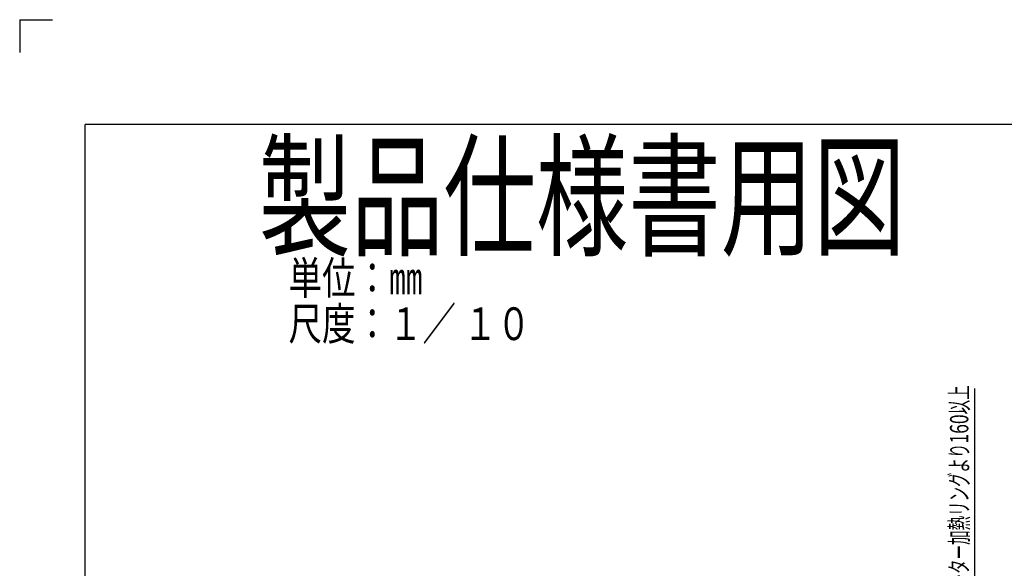
# Model space of a CAD drawing. Extents: x 0 to 420, y 0 to 297.
# Drawn here: x 0 to 150, y 213 to 297 of the extents above; entities that cross this region are included whole.
import ezdxf

# ---------------------------------------------------------------- set-up
doc = ezdxf.new("R2010")
doc.units = 0
doc.header["$MEASUREMENT"] = 0
for name, color, linetype in [('20', 7, 'Continuous'), ('7', 3, 'Continuous'), ('93', 2, 'Continuous')]:
    doc.layers.add(name, color=color, linetype=linetype)
doc.styles.add('ZU_SHPTB00001', font='monotxt', dxfattribs={"bigfont": 'bigfont'})
doc.styles.add('ZU_SHPTB00004', font='monotxt', dxfattribs={"width": 0.602316, "bigfont": 'bigfont'})
doc.dimstyles.new('ZU_DIMST5', dxfattribs={"dimtxt": 2.8, "dimasz": 2, "dimexe": 2, "dimexo": 1, "dimgap": 1, "dimtad": 3, "dimdec": 0, "dimlfac": 10, "dimzin": 0, "dimdsep": 46, "dimtxsty": 'ZU_SHPTB00004', "dimblk1": 'OPEN30', "dimblk2": 'OPEN30', "dimsah": 1, "dimcen": 0.09, "dimadec": 0, "dimazin": 0, "dimtfac": 1, "dimtdec": 0, "dimtmove": 0, "dimatfit": 3, "dimfxl": 1, "dimtolj": 1, "dimarcsym": 0})

# ---------------------------------------------------------------- blocks, each defined once
blk = doc.blocks.new('_OPEN30')
at = {"layer": '7', "linetype": 'Continuous', "lineweight": -3}
for p, q in [((-1, 0.267949), (0, 0)), ((0, 0), (-1, -0.267949)), ((0, 0), (-1, 0))]:
    blk.add_line(p, q, dxfattribs=at)
blk = doc.blocks.new('*D5')
at = {"layer": '20', "color": 0, "linetype": 'Continuous', "lineweight": -3}
for p, q in [((145.936292, 186.48208), (145.936292, 240.603125)), ((126.299268, 207.48208), (147.936292, 207.48208)), ((101.941364, 191.48208), (147.936292, 191.48208))]:
    blk.add_line(p, q, dxfattribs=at)
at = {"layer": '20', "color": 7, "linetype": 'Continuous', "lineweight": -3, "xscale": 2, "yscale": 2, "zscale": 2}
for p, rotation in [((145.936292, 207.48208), -90), ((145.936292, 191.48208), 90)]:
    blk.add_blockref('_OPEN30', p, dxfattribs=dict(at, rotation=rotation))
at = {"layer": '20', "color": 0, "linetype": 'Continuous', "lineweight": -3, "insert": (144.936292, 207.843115), "char_height": 2.8, "attachment_point": 7, "rotation": 90, "style": 'ZU_SHPTB00004'}
blk.add_mtext('\\W0.70;\\A1;\\W0.58;ヒーター加熱リングより\\W0.70;160\\W0.58;以上', dxfattribs=at)

msp = doc.modelspace()

# ---------------------------------------------------------------- linework, layer by layer
at = {"layer": '93', "linetype": 'Continuous', "lineweight": -3}
for q in [(0, 292), (5, 297)]:
    msp.add_line((0, 297), q, dxfattribs=at)
at = {"layer": '93', "color": 3, "linetype": 'Continuous', "lineweight": -3}
for p in [(410, 281), (10, 16)]:
    msp.add_line(p, (10, 281), dxfattribs=at)

# ---------------------------------------------------------------- texts
at = {"layer": '93', "linetype": 'Continuous', "lineweight": -3, "attachment_point": 7, "style": 'ZU_SHPTB00001'}
for s, insert, char_height in [('\\W0.69;製品仕様書用図', (36.504, 262.482), 15), ('\\W0.75;単位：㎜', (41.08, 255.026), 5), ('\\W0.75;尺度：１／ １０', (41.08, 248.026), 5)]:
    msp.add_mtext(s, dxfattribs=dict(at, insert=insert, char_height=char_height))

# ---------------------------------------------------------------- dimensions: what is measured, and where the dimension line sits
at = {"layer": '20', "linetype": 'Continuous', "lineweight": -3}
dim = msp.add_linear_dim(base=(145.936, 191.482), p1=(100.941, 191.482), p2=(125.299, 207.482), angle=90, text='ヒーター加熱リングより<>以上', dimstyle='ZU_DIMST5', override={"dimpost": '<>'}, dxfattribs=at)
dim.commit()
dim.dimension.update_dxf_attribs({"geometry": '*D5', "text_midpoint": (143.536, 223.523)})

doc.saveas('drawing.dxf')
